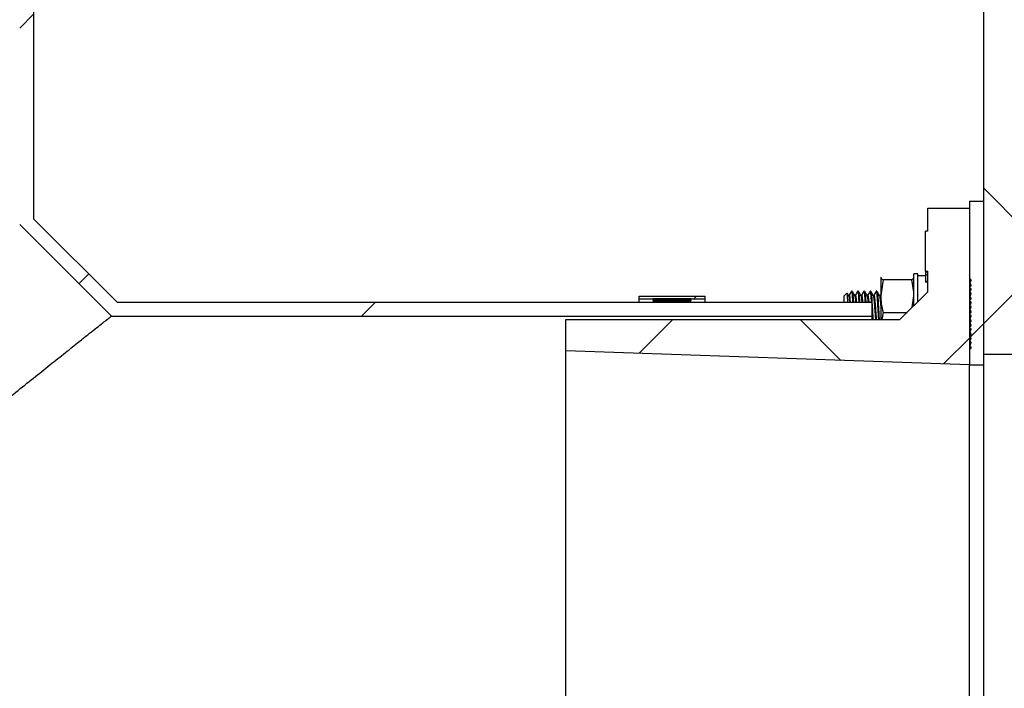
# Model space of a CAD drawing. Units: inches. Extents: x 0.2 to 33.6, y 0.2 to 23.7.
# Drawn here: x 8.2 to 8.7, y 5.5 to 5.9 of the extents above; entities that cross this region are included whole.
import ezdxf

# ---------------------------------------------------------------- set-up
doc = ezdxf.new("R2010")
doc.units = ezdxf.units.IN
doc.header["$MEASUREMENT"] = 0
doc.styles.add('SLDTEXTSTYLE0', font='TXT', dxfattribs={"width": 0.605})
doc.dimstyles.new('SLDDIMSTYLE4', dxfattribs={"dimtxt": 0.161784, "dimasz": 0.13, "dimexe": 0, "dimexo": 0.0625, "dimgap": 0.040446, "dimtad": 0, "dimtih": 1, "dimtoh": 1, "dimdec": 6, "dimlfac": 16, "dimrnd": 1e-09, "dimzin": 12, "dimdsep": 46, "dimlunit": 5, "dimtxsty": 'SLDTEXTSTYLE0', "dimsah": 1, "dimcen": 0.09, "dimadec": 0, "dimazin": 3, "dimtfac": 1, "dimtofl": 0, "dimtmove": 0, "dimatfit": 3, "dimfxl": 0, "dimfrac": 2, "dimtolj": 1, "dimtzin": 12, "dimarcsym": 0})

# ---------------------------------------------------------------- blocks, each defined once
blk = doc.blocks.new('_D_19')
at = {"color": 7, "linetype": 'Continuous', "lineweight": 0}
for p, q in [((8.36423, 6.45571), (11.1718, 6.45571)), ((11.0468, 6.45571), (11.0468, 6.16587)), ((11.0468, 5.50258), (11.0468, 5.91742)), ((9.3639, 5.50258), (11.1718, 5.50258))]:
    blk.add_line(p, q, dxfattribs=at)
at = {"color": 7, "linetype": 'Continuous', "lineweight": 18}
for points in [[(11.0468, 6.45571), (11.0268, 6.32571), (11.0668, 6.32571)], [(11.0468, 5.50258), (11.0668, 5.63258), (11.0268, 5.63258)]]:
    blk.add_solid(points, dxfattribs=at)
at = {"color": 7, "linetype": 'Continuous', "lineweight": 18, "insert": (10.69865, 6.13226), "char_height": 0.166667, "attachment_point": 1, "style": 'SLDTEXTSTYLE0'}
blk.add_mtext('15 1/4"', dxfattribs=at)

msp = doc.modelspace()

# ---------------------------------------------------------------- hatches: boundary and pattern name
at = {"linetype": 'Continuous', "lineweight": 18}
h = msp.add_hatch(dxfattribs=at)
h.set_pattern_fill('ANSI37', angle=3e-322, style=0)
edge = h.paths.add_edge_path(flags=0)
edge.add_line((8.3134666, 6.09896596), (8.31194649, 6.09633305))
edge.add_line((8.31194649, 6.09633305), (8.30568158, 6.09633305))
edge.add_arc((8.30568158, 6.11977055), 0.0234375, 181, 270, ccw=False)
edge.add_line((8.28224765, 6.1193615), (8.28038684, 6.22596767))
edge.add_line((8.28038684, 6.22596767), (8.28345682, 6.22914674))
edge.add_line((8.28345682, 6.22914674), (8.28332047, 6.23695805))
edge.add_line((8.28332047, 6.23695805), (8.280195, 6.23695805))
edge.add_line((8.280195, 6.23695805), (8.28005863, 6.24477055))
edge.add_line((8.28005863, 6.24477055), (8.25661756, 6.24477055))
edge.add_line((8.25661756, 6.24477055), (8.25881372, 6.11895246))
edge.add_arc((8.30568158, 6.11977055), 0.046875, 181, 270)
edge.add_line((8.30568158, 6.07289555), (8.44263693, 6.07289555))
edge.add_arc((8.44263693, 6.05727055), 0.015625, 1, 90, ccw=False)
edge.add_line((8.45825955, 6.05754324), (8.45859107, 6.03855065))
edge.add_arc((8.52108155, 6.03964143), 0.0625, 181, 254.5740212)
edge.add_arc((8.47744204, 5.8814893), 0.1015625, 56.4426902, 74.5740212, ccw=False)
edge.add_arc((8.568131, 6.01820805), 0.0625, 236.4426902, 270)
edge.add_line((8.568131, 5.95570805), (8.69671212, 5.95570805))
edge.add_arc((8.69671212, 5.94008305), 0.015625, 0, 90, ccw=False)
edge.add_line((8.71233712, 5.94008305), (8.71233712, 5.69008305))
edge.add_line((8.71233712, 5.69008305), (8.73577462, 5.69008305))
edge.add_line((8.73577462, 5.69008305), (8.73577462, 5.94008305))
edge.add_arc((8.69671212, 5.94008305), 0.0390625, 0, 90)
edge.add_line((8.69671212, 5.97914555), (8.568131, 5.97914555))
edge.add_arc((8.568131, 6.01820805), 0.0390625, 236.4426902, 270, ccw=False)
edge.add_arc((8.47744204, 5.8814893), 0.125, 56.4426902, 74.5740212)
edge.add_arc((8.52108155, 6.03964143), 0.0390625, 181, 254.5740212, ccw=False)
edge.add_line((8.482025, 6.03895969), (8.48169348, 6.05795228))
edge.add_arc((8.44263693, 6.05727055), 0.0390625, 1, 90)
edge.add_line((8.44263693, 6.09633305), (8.33147774, 6.09633305))
edge.add_line((8.33147774, 6.09633305), (8.32995763, 6.09896596))
edge.add_arc((8.32952462, 6.09871596), 0.0005, 30, 150)
edge.add_line((8.3290916, 6.09896596), (8.32757149, 6.09633305))
edge.add_line((8.32757149, 6.09633305), (8.32366524, 6.09633305))
edge.add_line((8.32366524, 6.09633305), (8.32214513, 6.09896596))
edge.add_arc((8.32171212, 6.09871596), 0.0005, 30, 150)
edge.add_line((8.3212791, 6.09896596), (8.31975899, 6.09633305))
edge.add_line((8.31975899, 6.09633305), (8.31585274, 6.09633305))
edge.add_line((8.31585274, 6.09633305), (8.31433263, 6.09896596))
edge.add_arc((8.31389962, 6.09871596), 0.0005, 30, 150)
h = msp.add_hatch(dxfattribs=at)
h.set_pattern_fill('ANSI34', angle=3e-322, style=0)
edge = h.paths.add_edge_path(flags=0)
edge.add_line((8.17913399, 6.19008305), (8.17132149, 6.19008305))
edge.add_line((8.17132149, 6.19008305), (8.17132149, 5.76301888))
edge.add_spline(control_points=[(8.17132149, 5.76301888), (8.17220908, 5.76213129), (8.17309667, 5.7612437), (8.17398425, 5.76035612), (8.1781062, 5.75623416), (8.18222816, 5.75211221), (8.18635011, 5.74799026), (8.19047206, 5.74386831), (8.19459401, 5.73974636), (8.19871596, 5.73562441), (8.20283792, 5.73150245), (8.20695987, 5.7273805), (8.21108182, 5.72325855), (8.21497886, 5.71936151), (8.2188759, 5.71546446), (8.22277295, 5.71156742)], knot_values=[0.097969111, 0.097969111, 0.097969111, 0.097969111, 0.099499498, 0.099499498, 0.099499498, 0.106606604, 0.106606604, 0.106606604, 0.113713711, 0.113713711, 0.113713711, 0.120820818, 0.120820818, 0.120820818, 0.127540136, 0.127540136, 0.127540136, 0.127540136], weights=[1, 1, 1, 1, 1, 1, 1, 1, 1, 1, 1, 1, 1, 1, 1, 1], degree=3, periodic=0)
edge.add_line((8.22277295, 5.71156742), (8.64983712, 5.71156742))
edge.add_line((8.64983712, 5.71156742), (8.64983712, 5.71937992))
edge.add_line((8.64983712, 5.71937992), (8.22600899, 5.71937992))
edge.add_line((8.22600899, 5.71937992), (8.17913399, 5.76625492))
edge.add_line((8.17913399, 5.76625492), (8.17913399, 6.19008305))
h = msp.add_hatch(dxfattribs=at)
h.set_pattern_fill('ANSI37', angle=3e-322, style=0)
edge = h.paths.add_edge_path(flags=0)
edge.add_arc((8.70452462, 5.7114893), 0.0009375, 270, 450)
edge.add_line((8.70452462, 5.7124268), (8.70452462, 5.7130518))
edge.add_arc((8.70452462, 5.7139893), 0.0009375, 270, 450)
edge.add_line((8.70452462, 5.7149268), (8.70452462, 5.7155518))
edge.add_arc((8.70452462, 5.7164893), 0.0009375, 270, 450)
edge.add_line((8.70452462, 5.7174268), (8.70452462, 5.7180518))
edge.add_arc((8.70452462, 5.7189893), 0.0009375, 270, 450)
edge.add_line((8.70452462, 5.7199268), (8.70452462, 5.7205518))
edge.add_arc((8.70452462, 5.7214893), 0.0009375, 270, 450)
edge.add_line((8.70452462, 5.7224268), (8.70452462, 5.7230518))
edge.add_arc((8.70452462, 5.7239893), 0.0009375, 270, 450)
edge.add_line((8.70452462, 5.7249268), (8.70452462, 5.7255518))
edge.add_arc((8.70452462, 5.7264893), 0.0009375, 270, 450)
edge.add_line((8.70452462, 5.7274268), (8.70452462, 5.7280518))
edge.add_arc((8.70452462, 5.7289893), 0.0009375, 270, 450)
edge.add_line((8.70452462, 5.7299268), (8.70452462, 5.7305518))
edge.add_arc((8.70452462, 5.7314893), 0.0009375, 270, 450)
edge.add_line((8.70452462, 5.7324268), (8.70452462, 5.7721143))
edge.add_line((8.70452462, 5.7721143), (8.68108712, 5.7721143))
edge.add_line((8.68108712, 5.7721143), (8.68108712, 5.75917208))
edge.add_line((8.68108712, 5.75917208), (8.67983712, 5.75917208))
edge.add_line((8.67983712, 5.75917208), (8.67983712, 5.73673301))
edge.add_line((8.67983712, 5.73673301), (8.68108712, 5.73673301))
edge.add_line((8.68108712, 5.73673301), (8.68108712, 5.7252393))
edge.add_line((8.68108712, 5.7252393), (8.66546212, 5.7096143))
edge.add_line((8.66546212, 5.7096143), (8.47796212, 5.7096143))
edge.add_line((8.47796212, 5.7096143), (8.47796212, 5.6921143))
edge.add_line((8.47796212, 5.6921143), (8.70452462, 5.68420256))
edge.add_line((8.70452462, 5.68420256), (8.70452462, 5.6930518))
edge.add_arc((8.70452462, 5.6939893), 0.0009375, 270, 450)
edge.add_line((8.70452462, 5.6949268), (8.70452462, 5.6955518))
edge.add_arc((8.70452462, 5.6964893), 0.0009375, 270, 450)
edge.add_line((8.70452462, 5.6974268), (8.70452462, 5.6980518))
edge.add_arc((8.70452462, 5.6989893), 0.0009375, 270, 450)
edge.add_line((8.70452462, 5.6999268), (8.70452462, 5.7005518))
edge.add_arc((8.70452462, 5.7014893), 0.0009375, 270, 450)
edge.add_line((8.70452462, 5.7024268), (8.70452462, 5.7030518))
edge.add_arc((8.70452462, 5.7039893), 0.0009375, 270, 450)
edge.add_line((8.70452462, 5.7049268), (8.70452462, 5.7055518))
edge.add_arc((8.70452462, 5.7064893), 0.0009375, 270, 450)
edge.add_line((8.70452462, 5.7074268), (8.70452462, 5.7080518))
edge.add_arc((8.70452462, 5.7089893), 0.0009375, 270, 450)
edge.add_line((8.70452462, 5.7099268), (8.70452462, 5.7105518))
h = msp.add_hatch(dxfattribs=at)
h.set_pattern_fill('ANSI31', style=0)
h.paths.add_polyline_path([(8.71233712, 5.77602055), (8.70452462, 5.77602055), (8.70452462, 5.68420805), (8.71233712, 5.68420805)], flags=0)
h = msp.add_hatch(dxfattribs=at)
h.set_pattern_fill('ANSI37', angle=3e-322, style=0)
edge = h.paths.add_edge_path(flags=0)
edge.add_arc((8.77483712, 5.2206207), 0.0390625, 180, 238.8260935, ccw=False)
edge.add_line((8.73577462, 5.2206207), (8.73577462, 5.31508305))
edge.add_line((8.73577462, 5.31508305), (8.71233712, 5.31508305))
edge.add_line((8.71233712, 5.31508305), (8.71233712, 5.2206207))
edge.add_arc((8.77483712, 5.2206207), 0.0625, 180, 238.8260935)
edge.add_arc((8.56050288, 4.86634879), 0.3515625, 27.8641831, 58.8260935, ccw=False)
edge.add_arc((6.98577462, 4.03383305), 2.1328125, 2.44753916, 27.8641831, ccw=False)
edge.add_arc((9.17908442, 4.12758305), 0.0625, 182.4475392, 270)
edge.add_line((9.17908442, 4.06508305), (9.19519589, 4.06508305))
edge.add_arc((9.19519589, 4.04945805), 0.015625, 5, 90, ccw=False)
edge.add_line((9.21076144, 4.05081985), (9.21224759, 4.03383305))
edge.add_line((9.21224759, 4.03383305), (9.21076144, 4.01684624))
edge.add_arc((9.19519589, 4.01820805), 0.015625, 270, 355, ccw=False)
edge.add_line((9.19519589, 4.00258305), (9.17908442, 4.00258305))
edge.add_arc((9.17908442, 3.94008305), 0.0625, 90, 177.5524608)
edge.add_arc((6.98577462, 4.03383305), 2.1328125, 310.10725474, 357.55246084, ccw=False)
edge.add_arc((8.40003989, 2.35477059), 0.0625, 130.1072547, 170)
edge.add_line((8.3384894, 2.3656236), (8.28885332, 2.08412341))
edge.add_arc((8.21960903, 2.09633305), 0.0703125, 270, 350, ccw=False)
edge.add_line((8.21960903, 2.02602055), (7.77684039, 2.02602055))
edge.add_arc((7.77684039, 2.04164555), 0.015625, 205, 270, ccw=False)
edge.add_line((7.76267933, 2.03504214), (7.72542506, 2.11493419))
edge.add_arc((7.66878082, 2.08852055), 0.0625, 25, 90)
edge.add_line((7.66878082, 2.15102055), (7.64762885, 2.15102055))
edge.add_arc((7.64762885, 2.08852055), 0.0625, 90, 155)
edge.add_line((7.59098461, 2.11493419), (7.55373034, 2.03504214))
edge.add_arc((7.53956928, 2.04164555), 0.015625, 270, 335, ccw=False)
edge.add_line((7.53956928, 2.02602055), (7.20507983, 2.02602055))
edge.add_arc((7.20507983, 2.04164555), 0.015625, 225, 270, ccw=False)
edge.add_line((7.19403129, 2.030597), (7.12316357, 2.10146472))
edge.add_arc((7.0789694, 2.05727055), 0.0625, 45, 90)
edge.add_line((7.0789694, 2.11977055), (6.79882983, 2.11977055))
edge.add_arc((6.79882983, 2.05727055), 0.0625, 90, 135)
edge.add_line((6.75463566, 2.10146472), (6.68376794, 2.030597))
edge.add_arc((6.6727194, 2.04164555), 0.015625, 270, 315, ccw=False)
edge.add_line((6.6727194, 2.02602055), (6.39983712, 2.02602055))
edge.add_arc((6.39983712, 2.04164555), 0.015625, 180, 270, ccw=False)
edge.add_line((6.38421212, 2.04164555), (6.38421212, 2.19917184))
edge.add_arc((6.39983712, 2.19917184), 0.015625, 105, 180, ccw=False)
edge.add_line((6.39579307, 2.21426443), (6.43163831, 2.22386913))
edge.add_arc((6.41546212, 2.28423949), 0.0625, 285, 359.1135867)
edge.add_arc((6.41546212, 2.28230572), 0.0625, 0.8864133, 80)
edge.add_line((6.42631513, 2.3438562), (6.39712386, 2.34900341))
edge.add_arc((6.39983712, 2.36439103), 0.015625, 180, 260, ccw=False)
edge.add_line((6.38421212, 2.36439103), (6.38421212, 2.95327506))
edge.add_arc((6.39983712, 2.95327506), 0.015625, 100, 180, ccw=False)
edge.add_line((6.39712386, 2.96866268), (6.42631513, 2.97380989))
edge.add_arc((6.41546212, 3.03536038), 0.0625, 280, 360)
edge.add_line((6.47796212, 3.03536038), (6.47796212, 3.2287391))
edge.add_arc((6.41546212, 3.2287391), 0.0625, 0, 75)
edge.add_line((6.43163831, 3.28910946), (6.39579307, 3.29871417))
edge.add_arc((6.39983712, 3.31380676), 0.015625, 180, 255, ccw=False)
edge.add_line((6.38421212, 3.31380676), (6.38421212, 3.37885934))
edge.add_arc((6.39983712, 3.37885934), 0.015625, 105, 180, ccw=False)
edge.add_line((6.39579307, 3.39395193), (6.43163831, 3.40355663))
edge.add_arc((6.41546212, 3.46392699), 0.0625, 285, 360)
edge.add_line((6.47796212, 3.46392699), (6.47796212, 3.5724891))
edge.add_arc((6.41546212, 3.5724891), 0.0625, 0, 75)
edge.add_line((6.43163831, 3.63285946), (6.39579307, 3.64246417))
edge.add_arc((6.39983712, 3.65755676), 0.015625, 180, 255, ccw=False)
edge.add_line((6.38421212, 3.65755676), (6.38421212, 3.72260934))
edge.add_arc((6.39983712, 3.72260934), 0.015625, 105, 180, ccw=False)
edge.add_line((6.39579307, 3.73770193), (6.43163831, 3.74730663))
edge.add_arc((6.41546212, 3.80767699), 0.0625, 285, 360)
edge.add_line((6.47796212, 3.80767699), (6.47796212, 4.2599891))
edge.add_arc((6.41546212, 4.2599891), 0.0625, 0, 75)
edge.add_line((6.43163831, 4.32035946), (6.39579307, 4.32996417))
edge.add_arc((6.39983712, 4.34505676), 0.015625, 180, 255, ccw=False)
edge.add_line((6.38421212, 4.34505676), (6.38421212, 4.41010934))
edge.add_arc((6.39983712, 4.41010934), 0.015625, 105, 180, ccw=False)
edge.add_line((6.39579307, 4.42520193), (6.43163831, 4.43480663))
edge.add_arc((6.41546212, 4.49517699), 0.0625, 285, 360)
edge.add_line((6.47796212, 4.49517699), (6.47796212, 4.6037391))
edge.add_arc((6.41546212, 4.6037391), 0.0625, 0, 75)
edge.add_line((6.43163831, 4.66410946), (6.39579307, 4.67371417))
edge.add_arc((6.39983712, 4.68880676), 0.015625, 180, 255, ccw=False)
edge.add_line((6.38421212, 4.68880676), (6.38421212, 5.72133305))
edge.add_line((6.38421212, 5.72133305), (6.36077462, 5.72133305))
edge.add_line((6.36077462, 5.72133305), (6.36077462, 4.68880676))
edge.add_arc((6.39983712, 4.68880676), 0.0390625, 180, 255)
edge.add_line((6.389727, 4.65107528), (6.42557224, 4.64147058))
edge.add_arc((6.41546212, 4.6037391), 0.0390625, 0, 75, ccw=False)
edge.add_line((6.45452462, 4.6037391), (6.45452462, 4.49517699))
edge.add_arc((6.41546212, 4.49517699), 0.0390625, 285, 360, ccw=False)
edge.add_line((6.42557224, 4.45744552), (6.389727, 4.44784081))
edge.add_arc((6.39983712, 4.41010934), 0.0390625, 105, 180)
edge.add_line((6.36077462, 4.41010934), (6.36077462, 4.34505676))
edge.add_arc((6.39983712, 4.34505676), 0.0390625, 180, 255)
edge.add_line((6.389727, 4.30732528), (6.42557224, 4.29772058))
edge.add_arc((6.41546212, 4.2599891), 0.0390625, 0, 75, ccw=False)
edge.add_line((6.45452462, 4.2599891), (6.45452462, 3.80767699))
edge.add_arc((6.41546212, 3.80767699), 0.0390625, 285, 360, ccw=False)
edge.add_line((6.42557224, 3.76994552), (6.389727, 3.76034081))
edge.add_arc((6.39983712, 3.72260934), 0.0390625, 105, 180)
edge.add_line((6.36077462, 3.72260934), (6.36077462, 3.65755676))
edge.add_arc((6.39983712, 3.65755676), 0.0390625, 180, 255)
edge.add_line((6.389727, 3.61982528), (6.42557224, 3.61022058))
edge.add_arc((6.41546212, 3.5724891), 0.0390625, 0, 75, ccw=False)
edge.add_line((6.45452462, 3.5724891), (6.45452462, 3.46392699))
edge.add_arc((6.41546212, 3.46392699), 0.0390625, 285, 360, ccw=False)
edge.add_line((6.42557224, 3.42619552), (6.389727, 3.41659081))
edge.add_arc((6.39983712, 3.37885934), 0.0390625, 105, 180)
edge.add_line((6.36077462, 3.37885934), (6.36077462, 3.31380676))
edge.add_arc((6.39983712, 3.31380676), 0.0390625, 180, 255)
edge.add_line((6.389727, 3.27607528), (6.42557224, 3.26647058))
edge.add_arc((6.41546212, 3.2287391), 0.0390625, 0, 75, ccw=False)
edge.add_line((6.45452462, 3.2287391), (6.45452462, 3.03536038))
edge.add_arc((6.41546212, 3.03536038), 0.0390625, 280, 360, ccw=False)
edge.add_line((6.42224525, 2.99689132), (6.39305398, 2.99174411))
edge.add_arc((6.39983712, 2.95327506), 0.0390625, 100, 180)
edge.add_line((6.36077462, 2.95327506), (6.36077462, 2.66664555))
edge.add_line((6.36077462, 2.66664555), (6.36468087, 2.66664555))
edge.add_line((6.36468087, 2.66664555), (6.36468087, 2.65102055))
edge.add_line((6.36468087, 2.65102055), (6.36077462, 2.65102055))
edge.add_line((6.36077462, 2.65102055), (6.36077462, 2.36439103))
edge.add_arc((6.39983712, 2.36439103), 0.0390625, 180, 260)
edge.add_line((6.39305398, 2.32592198), (6.42224525, 2.32077477))
edge.add_arc((6.41546212, 2.28230572), 0.0390625, 1.4183495, 80, ccw=False)
edge.add_arc((6.41546212, 2.28423949), 0.0390625, 285, 358.5816505, ccw=False)
edge.add_line((6.42557224, 2.24650802), (6.389727, 2.23690331))
edge.add_arc((6.39983712, 2.19917184), 0.0390625, 105, 180)
edge.add_line((6.36077462, 2.19917184), (6.36077462, 2.04164555))
edge.add_arc((6.39983712, 2.04164555), 0.0390625, 180, 270)
edge.add_line((6.39983712, 2.00258305), (6.6727194, 2.00258305))
edge.add_arc((6.6727194, 2.04164555), 0.0390625, 270, 315)
edge.add_line((6.70034076, 2.01402419), (6.77120848, 2.0848919))
edge.add_arc((6.79882983, 2.05727055), 0.0390625, 90, 135, ccw=False)
edge.add_line((6.79882983, 2.09633305), (7.0789694, 2.09633305))
edge.add_arc((7.0789694, 2.05727055), 0.0390625, 45, 90, ccw=False)
edge.add_line((7.10659076, 2.0848919), (7.17745848, 2.01402419))
edge.add_arc((7.20507983, 2.04164555), 0.0390625, 225, 270)
edge.add_line((7.20507983, 2.00258305), (7.53956928, 2.00258305))
edge.add_arc((7.53956928, 2.04164555), 0.0390625, 270, 335)
edge.add_line((7.57497192, 2.02513702), (7.6122262, 2.10502907))
edge.add_arc((7.64762885, 2.08852055), 0.0390625, 90, 155, ccw=False)
edge.add_line((7.64762885, 2.12758305), (7.66878082, 2.12758305))
edge.add_arc((7.66878082, 2.08852055), 0.0390625, 25, 90, ccw=False)
edge.add_line((7.70418347, 2.10502907), (7.74143774, 2.02513702))
edge.add_arc((7.77684039, 2.04164555), 0.0390625, 205, 270)
edge.add_line((7.77684039, 2.00258305), (8.21960903, 2.00258305))
edge.add_arc((8.21960903, 2.09633305), 0.09375, 270, 350)
edge.add_line((8.31193475, 2.08005353), (8.36157083, 2.36155372))
edge.add_arc((8.40003989, 2.35477059), 0.0390625, 130.1072547, 170, ccw=False)
edge.add_arc((6.98577462, 4.03383305), 2.15625, 310.10725474, 357.55246084)
edge.add_arc((9.17908442, 3.94008305), 0.0390625, 90, 177.5524608, ccw=False)
edge.add_line((9.17908442, 3.97914555), (9.19519589, 3.97914555))
edge.add_arc((9.19519589, 4.01820805), 0.0390625, 270, 355)
edge.add_line((9.23410975, 4.01480352), (9.23577462, 4.03383305))
edge.add_line((9.23577462, 4.03383305), (9.23410975, 4.05286257))
edge.add_arc((9.19519589, 4.04945805), 0.0390625, 5, 90)
edge.add_line((9.19519589, 4.08852055), (9.17908442, 4.08852055))
edge.add_arc((9.17908442, 4.12758305), 0.0390625, 182.4475392, 270, ccw=False)
edge.add_arc((6.98577462, 4.03383305), 2.15625, 2.44753916, 27.8641831)
edge.add_arc((8.56050288, 4.86634879), 0.375, 27.8641831, 58.8260935)
h = msp.add_hatch(dxfattribs=at)
h.set_pattern_fill('ANSI31', style=0)
h.paths.add_polyline_path([(8.51899337, 5.72133305), (8.55608712, 5.72133305), (8.55608712, 5.7227643), (8.51899337, 5.7227643)], flags=0)

# ---------------------------------------------------------------- linework, layer by layer
at = {"color": 7, "linetype": 'Continuous', "lineweight": 25}
for p, q in [((8.17913399, 6.19008305), (8.17913399, 5.76625492)), ((8.71233712, 5.94008305), (8.71233712, 5.69008305)), ((8.68108712, 5.7721143), (8.70452462, 5.7721143)), ((8.68108712, 5.75917208), (8.68108712, 5.7721143)), ((8.70452462, 5.77602055), (8.71233712, 5.77602055)), ((8.70452462, 5.77602055), (8.70452462, 5.68420805)), ((8.70452462, 5.7721143), (8.70452462, 5.7324268)), ((8.71233712, 5.77602055), (8.71233712, 5.68420805)), ((8.17913399, 5.76625492), (8.22600899, 5.71937992)), ((8.17132149, 5.76301888), (8.22277295, 5.71156742)), ((8.67983712, 5.75814687), (8.67968087, 5.75814687)), ((8.67983712, 5.75425932), (8.67968087, 5.75425932)), ((8.67983712, 5.73673301), (8.67983712, 5.75917208)), ((8.68108712, 5.75917208), (8.67983712, 5.75917208)), ((8.65476172, 5.73337423), (8.65471993, 5.73328461)), ((8.65489009, 5.73337299), (8.65471993, 5.73319544)), ((8.65471993, 5.73319544), (8.65471993, 5.7229196)), ((8.65598798, 5.73217453), (8.65471993, 5.7229196)), ((8.65598798, 5.73217453), (8.67200656, 5.73217453)), ((8.67327462, 5.73328461), (8.67323283, 5.73337423)), ((8.67549337, 5.73523773), (8.67327462, 5.73523773)), ((8.67327462, 5.73262104), (8.67327462, 5.73523773)), ((8.67327462, 5.7174268), (8.67327462, 5.73262104)), ((8.67549337, 5.73262104), (8.67549337, 5.73523773)), ((8.67983712, 5.73426117), (8.67549337, 5.73426117)), ((8.67549337, 5.71964555), (8.67549337, 5.73262104)), ((8.67968087, 5.73469077), (8.68108712, 5.73469077)), ((8.67983712, 5.73673301), (8.68108712, 5.73673301)), ((8.67983712, 5.73673301), (8.67983712, 5.7367323)), ((8.67983712, 5.7367323), (8.68108712, 5.7367323)), ((8.67983712, 5.7367323), (8.67983712, 5.73655871)), ((8.67983712, 5.73655871), (8.68108712, 5.73655871)), ((8.67983712, 5.73655871), (8.67983712, 5.73647316)), ((8.67983712, 5.73647316), (8.68108712, 5.73647316)), ((8.67983712, 5.73477625), (8.68108712, 5.73477625)), ((8.68108712, 5.7252393), (8.68108712, 5.73673301)), ((8.67968087, 5.73088599), (8.68108712, 5.73088599)), ((8.67983712, 5.73121956), (8.68108712, 5.73121956)), ((8.70452462, 5.7305518), (8.70452462, 5.7299268)), ((8.70452462, 5.7280518), (8.70452462, 5.7274268)), ((8.51899337, 5.7227643), (8.55608712, 5.7227643)), ((8.51899337, 5.72133305), (8.51899337, 5.7227643)), ((8.51899337, 5.71937992), (8.51899337, 5.72133305)), ((8.51899337, 5.72133305), (8.55608712, 5.72133305)), ((8.52680587, 5.72128164), (8.52680587, 5.72127441)), ((8.52680587, 5.72092686), (8.52680587, 5.72090696)), ((8.54764962, 5.72129469), (8.52743087, 5.72129469)), ((8.52743087, 5.72125852), (8.54764962, 5.72125852)), ((8.54764962, 5.72096525), (8.52743087, 5.72096525)), ((8.52743087, 5.72086577), (8.54764962, 5.72086577)), ((8.54827462, 5.72127441), (8.54827462, 5.72128164)), ((8.54827462, 5.72090696), (8.54827462, 5.72092686)), ((8.55608712, 5.72133305), (8.55608712, 5.7227643)), ((8.55608712, 5.71937992), (8.55608712, 5.72133305)), ((8.63574577, 5.7244016), (8.63421212, 5.72286794)), ((8.63421212, 5.72190849), (8.63421212, 5.72286794)), ((8.63421212, 5.71937992), (8.63421212, 5.72190849)), ((8.63695843, 5.72321683), (8.63656186, 5.72321683)), ((8.63869548, 5.72547211), (8.63826236, 5.72547211)), ((8.64043065, 5.72321683), (8.64003409, 5.72321683)), ((8.6421677, 5.72547211), (8.64173458, 5.72547211)), ((8.64390287, 5.72321683), (8.64350631, 5.72321683)), ((8.64563992, 5.72547211), (8.6452068, 5.72547211)), ((8.64737509, 5.72321683), (8.64697853, 5.72321683)), ((8.64911214, 5.72547211), (8.64867903, 5.72547211)), ((8.65084732, 5.72321683), (8.65045075, 5.72321683)), ((8.65258436, 5.72547211), (8.65215125, 5.72547211)), ((8.65431954, 5.72321683), (8.65392297, 5.72321683)), ((8.65436775, 5.72335889), (8.65425594, 5.72316657)), ((8.65471993, 5.7229196), (8.65471993, 5.7096143)), ((8.66546212, 5.7096143), (8.68108712, 5.7252393)), ((8.67240254, 5.71655472), (8.67327462, 5.7229196)), ((8.67549337, 5.72386166), (8.67508928, 5.72316657)), ((8.70452462, 5.7255518), (8.70452462, 5.7249268)), ((8.70452462, 5.7230518), (8.70452462, 5.7224268)), ((8.22600899, 5.71937992), (8.64983712, 5.71937992)), ((8.52680587, 5.72023541), (8.52680587, 5.72020288)), ((8.54764962, 5.72029907), (8.52743087, 5.72029907)), ((8.52743087, 5.72013644), (8.54764962, 5.72013644)), ((8.54827462, 5.72020288), (8.54827462, 5.72023541)), ((8.64983712, 5.71156742), (8.64983712, 5.71937992)), ((8.70452462, 5.7205518), (8.70452462, 5.7199268)), ((8.70452462, 5.7180518), (8.70452462, 5.7174268)), ((8.70452462, 5.7155518), (8.70452462, 5.7149268)), ((8.22277295, 5.71156742), (8.64983712, 5.71156742)), ((8.64983712, 5.7096143), (8.64983712, 5.71156742)), ((8.65598798, 5.71366467), (8.65536422, 5.7096143)), ((8.65598798, 5.71366467), (8.66951249, 5.71366467)), ((8.70452462, 5.7130518), (8.70452462, 5.7124268)), ((8.70452462, 5.7105518), (8.70452462, 5.7099268)), ((8.47796212, 5.7096143), (8.66546212, 5.7096143)), ((8.47796212, 5.6921143), (8.47796212, 5.7096143)), ((8.70452462, 5.7080518), (8.70452462, 5.7074268)), ((8.70452462, 5.7055518), (8.70452462, 5.7049268)), ((8.70452462, 5.7030518), (8.70452462, 5.7024268)), ((8.70452462, 5.7005518), (8.70452462, 5.6999268)), ((8.70452462, 5.6980518), (8.70452462, 5.6974268)), ((8.70452462, 5.6955518), (8.70452462, 5.6949268)), ((8.70452462, 5.68420256), (8.47796212, 5.6921143)), ((8.47796212, 5.3130518), (8.47796212, 5.6921143)), ((8.70452462, 5.6930518), (8.70452462, 5.68420256)), ((8.73577462, 5.69008305), (8.71233712, 5.69008305)), ((8.70452462, 5.68420805), (8.71233712, 5.68420805)), ((8.70452462, 5.32096353), (8.70452462, 5.68420256)), ((8.71233712, 5.68420805), (8.71233712, 5.32095805))]:
    msp.add_line(p, q, dxfattribs=at)
at = {"color": 8, "linetype": 'Continuous', "lineweight": 25}
for p, q in [((8.52743087, 5.72125852), (8.52743087, 5.72129469)), ((8.52743087, 5.72086577), (8.52743087, 5.72096525)), ((8.54764962, 5.72125852), (8.54764962, 5.72129469)), ((8.54764962, 5.72086577), (8.54764962, 5.72096525)), ((8.52743087, 5.72013644), (8.52743087, 5.72029907)), ((8.54764962, 5.72013644), (8.54764962, 5.72029907))]:
    msp.add_line(p, q, dxfattribs=at)
at = {"color": 7, "linetype": 'Continuous', "lineweight": 25}
for centre in [(8.70452462, 5.7314893), (8.70452462, 5.7289893), (8.70452462, 5.7264893), (8.70452462, 5.7239893), (8.70452462, 5.7214893), (8.70452462, 5.7189893), (8.70452462, 5.7164893), (8.70452462, 5.7139893), (8.70452462, 5.7114893), (8.70452462, 5.7089893), (8.70452462, 5.7064893), (8.70452462, 5.7039893), (8.70452462, 5.7014893), (8.70452462, 5.6989893), (8.70452462, 5.6964893), (8.70452462, 5.6939893)]:
    msp.add_arc(centre, 0.0009375, 270, 90, dxfattribs=at)
for points, knots in [([(8.65471993, 5.73319544), (8.65481136, 5.73298962), (8.65496417, 5.73264561), (8.65569459, 5.73230953), (8.65598798, 5.73217453)], [0, 0, 0, 0, 0.598327897, 1, 1, 1, 1]), ([(8.67200656, 5.73217453), (8.67229996, 5.73230953), (8.67303038, 5.73264561), (8.67318319, 5.73298962), (8.67327462, 5.73319544)], [0, 0, 0, 0, 0.401672103, 1, 1, 1, 1]), ([(8.67327462, 5.7229196), (8.67321993, 5.72435957), (8.67310151, 5.72747795), (8.67238969, 5.73053118), (8.67200656, 5.73217453)], [0, 0, 0, 0, 0.461765923, 1, 1, 1, 1]), ([(8.67983712, 5.73612805), (8.67983712, 5.73587041), (8.67983712, 5.7351066), (8.67983712, 5.73490792), (8.67983712, 5.73477625)], [0, 0, 0, 0, 0.337319743, 1, 1, 1, 1]), ([(8.67983712, 5.733915), (8.67983712, 5.73374886), (8.67983712, 5.73284487), (8.67983712, 5.73193549), (8.67983712, 5.7314584), (8.67983712, 5.73121956)], [0, 0, 0, 0, 0.101083179, 0.550000419, 1, 1, 1, 1]), ([(8.52743087, 5.72129469), (8.52736229, 5.72129456), (8.52722518, 5.72129431), (8.52704184, 5.7212923), (8.52690045, 5.72128922), (8.52681885, 5.72128551), (8.52680978, 5.72128281), (8.52680587, 5.72128164)], [0, 0, 0, 0, 0.206051846, 0.41199913, 0.620910781, 0.836296555, 1, 1, 1, 1]), ([(8.52680587, 5.72127441), (8.5268131, 5.72127266), (8.52682757, 5.72126917), (8.52694082, 5.72126429), (8.52710645, 5.72126058), (8.52728101, 5.72125875), (8.52739128, 5.72125858), (8.52743087, 5.72125852)], [0, 0, 0, 0, 0.223501071, 0.447120994, 0.667178616, 0.880502993, 1, 1, 1, 1]), ([(8.52743087, 5.72096525), (8.52736229, 5.72096485), (8.52722518, 5.72096406), (8.52704184, 5.7209579), (8.52690045, 5.72094867), (8.52681885, 5.72093779), (8.52680978, 5.72093016), (8.52680587, 5.72092686)], [0, 0, 0, 0, 0.2060518463, 0.4119991297, 0.6209107805, 0.8362965548, 1, 1, 1, 1]), ([(8.52680587, 5.72090696), (8.5268131, 5.7209023), (8.52682757, 5.72089298), (8.52694082, 5.72088036), (8.52710645, 5.72087094), (8.52728101, 5.72086635), (8.52739128, 5.72086592), (8.52743087, 5.72086577)], [0, 0, 0, 0, 0.223501071, 0.447120994, 0.667178616, 0.880502993, 1, 1, 1, 1]), ([(8.54827462, 5.72128164), (8.54826737, 5.72128323), (8.54825286, 5.72128641), (8.54813941, 5.72129038), (8.54797353, 5.7212932), (8.54779899, 5.72129452), (8.54768893, 5.72129464), (8.54764962, 5.72129469)], [0, 0, 0, 0, 0.223751537, 0.447617075, 0.667990326, 0.881392685, 1, 1, 1, 1]), ([(8.54764962, 5.72125852), (8.54771827, 5.7212587), (8.54785556, 5.72125905), (8.54803909, 5.7212618), (8.54818044, 5.72126575), (8.54826173, 5.72127021), (8.54827074, 5.72127314), (8.54827462, 5.72127441)], [0, 0, 0, 0, 0.2064167587, 0.4127362153, 0.6218228502, 0.8370436664, 1, 1, 1, 1]), ([(8.54827462, 5.72092686), (8.54826737, 5.72093137), (8.54825286, 5.72094039), (8.54813941, 5.72095212), (8.54797353, 5.72096066), (8.54779899, 5.72096474), (8.54768893, 5.72096511), (8.54764962, 5.72096525)], [0, 0, 0, 0, 0.223751537, 0.447617075, 0.667990326, 0.881392685, 1, 1, 1, 1]), ([(8.54764962, 5.72086577), (8.54771827, 5.72086622), (8.54785556, 5.72086711), (8.54803909, 5.72087401), (8.54818044, 5.72088411), (8.54826173, 5.72089572), (8.54827074, 5.72090358), (8.54827462, 5.72090696)], [0, 0, 0, 0, 0.206416759, 0.412736215, 0.62182285, 0.837043666, 1, 1, 1, 1]), ([(8.63621182, 5.71937992), (8.63618031, 5.72010265), (8.63610925, 5.7217325), (8.63599772, 5.72347166), (8.63589643, 5.72448101), (8.63583057, 5.72437845), (8.63580646, 5.72434091)], [0, 0, 0, 0, 0.236034053, 0.532291363, 0.828794765, 1, 1, 1, 1]), ([(8.63659633, 5.72315757), (8.63637685, 5.72353466), (8.63614086, 5.72394012), (8.63590518, 5.72434603), (8.6358887, 5.72437443)], [0, 0, 0, 0, 0.9300415011, 1, 1, 1, 1]), ([(8.6365929, 5.72311376), (8.63664228, 5.72300821), (8.63674954, 5.72277894), (8.63690071, 5.72157802), (8.63703251, 5.72037566), (8.63710037, 5.71951923), (8.6371114, 5.71937992)], [0, 0, 0, 0, 0.2775403725, 0.6028104829, 0.9353928339, 1, 1, 1, 1]), ([(8.63821345, 5.72543618), (8.63799374, 5.72505766), (8.63755461, 5.72430112), (8.63711466, 5.72354459), (8.63689483, 5.72316657)], [0, 0, 0, 0, 0.500325561, 1, 1, 1, 1]), ([(8.63695885, 5.72315378), (8.63697188, 5.72317338), (8.6370419, 5.72327875), (8.63717518, 5.72276722), (8.63733461, 5.72160129), (8.63746655, 5.72037478), (8.63753439, 5.71951911), (8.63754543, 5.71937992)], [0, 0, 0, 0, 0.067192395, 0.361096843, 0.648747658, 0.942865012, 1, 1, 1, 1]), ([(8.63826236, 5.72539226), (8.63827492, 5.72541668), (8.63834447, 5.72555198), (8.63847721, 5.72488336), (8.63863692, 5.72338361), (8.63879214, 5.7214459), (8.63888225, 5.7199406), (8.63891582, 5.71937992)], [0, 0, 0, 0, 0.058070965, 0.321656637, 0.579658479, 0.843434222, 1, 1, 1, 1]), ([(8.64006855, 5.72315757), (8.63984911, 5.72353472), (8.63941004, 5.72428937), (8.63897156, 5.72504485), (8.63875222, 5.72542275)], [0, 0, 0, 0, 0.499776464, 1, 1, 1, 1]), ([(8.63875308, 5.725304), (8.63878362, 5.72527211), (8.63887218, 5.72517965), (8.63900933, 5.72402705), (8.63918101, 5.72207445), (8.63929634, 5.72027676), (8.63935388, 5.71937992)], [0, 0, 0, 0, 0.148646991, 0.431024528, 0.716145327, 1, 1, 1, 1]), ([(8.64006512, 5.72311376), (8.6401145, 5.72300821), (8.64022177, 5.72277894), (8.64037294, 5.72157802), (8.64050474, 5.72037566), (8.64057259, 5.71951923), (8.64058363, 5.71937992)], [0, 0, 0, 0, 0.277540372, 0.602810483, 0.935392834, 1, 1, 1, 1]), ([(8.64168567, 5.72543618), (8.64146596, 5.72505766), (8.64102683, 5.72430112), (8.64058688, 5.72354459), (8.64036705, 5.72316657)], [0, 0, 0, 0, 0.500325561, 1, 1, 1, 1]), ([(8.64043107, 5.72315378), (8.6404441, 5.72317338), (8.64051412, 5.72327875), (8.6406474, 5.72276722), (8.64080683, 5.72160129), (8.64093877, 5.72037478), (8.64100662, 5.71951911), (8.64101765, 5.71937992)], [0, 0, 0, 0, 0.067192395, 0.361096843, 0.648747658, 0.942865012, 1, 1, 1, 1]), ([(8.64173458, 5.72539226), (8.64174714, 5.72541668), (8.64181669, 5.72555198), (8.64194944, 5.72488336), (8.64210914, 5.72338361), (8.64226436, 5.7214459), (8.64235448, 5.7199406), (8.64238804, 5.71937992)], [0, 0, 0, 0, 0.058070965, 0.321656637, 0.579658479, 0.843434222, 1, 1, 1, 1]), ([(8.64354077, 5.72315757), (8.64332133, 5.72353472), (8.64288226, 5.72428937), (8.64244378, 5.72504485), (8.64222444, 5.72542275)], [0, 0, 0, 0, 0.499776464, 1, 1, 1, 1]), ([(8.6422253, 5.725304), (8.64225585, 5.72527211), (8.6423444, 5.72517965), (8.64248155, 5.72402705), (8.64265323, 5.72207445), (8.64276857, 5.72027676), (8.64282611, 5.71937992)], [0, 0, 0, 0, 0.148646991, 0.431024528, 0.716145327, 1, 1, 1, 1]), ([(8.64353734, 5.72311376), (8.64358672, 5.72300821), (8.64369399, 5.72277894), (8.64384516, 5.72157802), (8.64397696, 5.72037566), (8.64404481, 5.71951923), (8.64405585, 5.71937992)], [0, 0, 0, 0, 0.277540372, 0.602810483, 0.935392834, 1, 1, 1, 1]), ([(8.6451579, 5.72543618), (8.64493819, 5.72505766), (8.64449905, 5.72430112), (8.64405911, 5.72354459), (8.64383928, 5.72316657)], [0, 0, 0, 0, 0.500325561, 1, 1, 1, 1]), ([(8.64390329, 5.72315378), (8.64391632, 5.72317338), (8.64398634, 5.72327875), (8.64411962, 5.72276722), (8.64427906, 5.72160129), (8.64441099, 5.72037478), (8.64447884, 5.71951911), (8.64448988, 5.71937992)], [0, 0, 0, 0, 0.067192395, 0.361096843, 0.648747658, 0.942865012, 1, 1, 1, 1]), ([(8.6452068, 5.72539226), (8.64521936, 5.72541668), (8.64528891, 5.72555198), (8.64542166, 5.72488336), (8.64558136, 5.72338361), (8.64573658, 5.7214459), (8.6458267, 5.7199406), (8.64586026, 5.71937992)], [0, 0, 0, 0, 0.058070965, 0.321656637, 0.579658479, 0.843434222, 1, 1, 1, 1]), ([(8.64701299, 5.72315757), (8.64679356, 5.72353472), (8.64635448, 5.72428937), (8.645916, 5.72504485), (8.64569666, 5.72542275)], [0, 0, 0, 0, 0.499776464, 1, 1, 1, 1]), ([(8.64569753, 5.725304), (8.64572807, 5.72527211), (8.64581662, 5.72517965), (8.64595378, 5.72402705), (8.64612545, 5.72207445), (8.64624079, 5.72027676), (8.64629833, 5.71937992)], [0, 0, 0, 0, 0.148646991, 0.431024528, 0.716145327, 1, 1, 1, 1]), ([(8.64700956, 5.72311376), (8.64705895, 5.72300821), (8.64716621, 5.72277894), (8.64731738, 5.72157802), (8.64744918, 5.72037566), (8.64751703, 5.71951923), (8.64752807, 5.71937992)], [0, 0, 0, 0, 0.277540372, 0.602810483, 0.935392834, 1, 1, 1, 1]), ([(8.64863012, 5.72543618), (8.64841041, 5.72505766), (8.64797128, 5.72430112), (8.64753133, 5.72354459), (8.6473115, 5.72316657)], [0, 0, 0, 0, 0.500325561, 1, 1, 1, 1]), ([(8.64737552, 5.72315378), (8.64738854, 5.72317338), (8.64745857, 5.72327875), (8.64759185, 5.72276722), (8.64775128, 5.72160129), (8.64788321, 5.72037478), (8.64795106, 5.71951911), (8.6479621, 5.71937992)], [0, 0, 0, 0, 0.067192395, 0.3610968428, 0.6487476575, 0.9428650117, 1, 1, 1, 1]), ([(8.64867903, 5.72539226), (8.64869158, 5.72541668), (8.64876114, 5.72555198), (8.64889388, 5.72488336), (8.64905358, 5.72338361), (8.64920881, 5.7214459), (8.64929892, 5.7199406), (8.64933249, 5.71937992)], [0, 0, 0, 0, 0.058070965, 0.321656637, 0.579658479, 0.843434222, 1, 1, 1, 1]), ([(8.65048522, 5.72315757), (8.65026578, 5.72353472), (8.64982671, 5.72428937), (8.64938822, 5.72504485), (8.64916888, 5.72542275)], [0, 0, 0, 0, 0.499776464, 1, 1, 1, 1]), ([(8.64916975, 5.725304), (8.64920029, 5.72527211), (8.64928885, 5.72517965), (8.649426, 5.72402705), (8.64959767, 5.72207445), (8.64971301, 5.72027676), (8.64977055, 5.71937992)], [0, 0, 0, 0, 0.148646991, 0.431024528, 0.716145327, 1, 1, 1, 1]), ([(8.65048178, 5.72311376), (8.65053114, 5.72300707), (8.65063836, 5.72277532), (8.65078998, 5.72159561), (8.65096813, 5.71986951), (8.65113617, 5.71772595), (8.65130311, 5.71539402), (8.65148166, 5.71310957), (8.6516395, 5.71105357), (8.65175318, 5.71008852), (8.65180905, 5.7096143)], [0, 0, 0, 0, 0.1082297066, 0.2350721125, 0.3647660015, 0.4928872836, 0.6208232826, 0.7505737221, 0.8774341321, 1, 1, 1, 1]), ([(8.65210234, 5.72543618), (8.65188263, 5.72505766), (8.6514435, 5.72430112), (8.65100355, 5.72354459), (8.65078372, 5.72316657)], [0, 0, 0, 0, 0.500325561, 1, 1, 1, 1]), ([(8.65084774, 5.72315378), (8.65086077, 5.72317342), (8.65093079, 5.72327896), (8.65106396, 5.72276254), (8.65122388, 5.72161785), (8.65140219, 5.71986379), (8.65157017, 5.71772667), (8.65173722, 5.71539685), (8.6518595, 5.71381868), (8.65193795, 5.71281986), (8.65201377, 5.71186169), (8.65212, 5.71057289), (8.65221407, 5.70988012), (8.65225017, 5.7096143)], [0, 0, 0, 0, 0.028043162, 0.150706001, 0.270758847, 0.393510544, 0.514773811, 0.635861714, 0.758666934, 0.764575539, 0.804496051, 0.924982481, 1, 1, 1, 1]), ([(8.65215125, 5.72539226), (8.65216381, 5.7254167), (8.65223336, 5.72555211), (8.65236606, 5.72488055), (8.65252595, 5.72339353), (8.65270426, 5.72111108), (8.65287232, 5.71833686), (8.65303903, 5.71529064), (8.65321845, 5.71236395), (8.65332678, 5.71038254), (8.65338788, 5.70966125), (8.65339185, 5.7096143)], [0, 0, 0, 0, 0.0304972701, 0.1689251993, 0.3044206547, 0.4429484039, 0.5798039303, 0.7164624137, 0.8550502888, 0.9905648916, 1, 1, 1, 1]), ([(8.65395744, 5.72315757), (8.653738, 5.72353472), (8.65329893, 5.72428937), (8.65286045, 5.72504485), (8.65264111, 5.72542275)], [0, 0, 0, 0, 0.499776464, 1, 1, 1, 1]), ([(8.65264197, 5.725304), (8.65267251, 5.72527198), (8.65276104, 5.72517913), (8.65289842, 5.72403142), (8.65306975, 5.72205138), (8.65324619, 5.71942878), (8.65340671, 5.71645348), (8.65358595, 5.71344744), (8.65372161, 5.71104595), (8.65380453, 5.70995997), (8.65383092, 5.7096143)], [0, 0, 0, 0, 0.07480438, 0.216906662, 0.36038945, 0.504729978, 0.6462357, 0.790964468, 0.933463565, 1, 1, 1, 1]), ([(8.65395401, 5.72311376), (8.65400337, 5.72300704), (8.65411059, 5.72277525), (8.65426216, 5.72159594), (8.65444052, 5.71986823), (8.65458911, 5.71796922), (8.65468265, 5.71668949), (8.65471993, 5.7161795)], [0, 0, 0, 0, 0.187322287, 0.406859143, 0.631331301, 0.853081616, 1, 1, 1, 1]), ([(8.65431996, 5.72315378), (8.65433299, 5.72317366), (8.65440299, 5.72328055), (8.65453672, 5.72272778), (8.65464791, 5.72203103), (8.6547126, 5.72138299), (8.65471993, 5.72130956)], [0, 0, 0, 0, 0.098018263, 0.526757311, 0.946373746, 1, 1, 1, 1]), ([(8.65471993, 5.7229196), (8.65477461, 5.72147963), (8.65489304, 5.71836125), (8.65560485, 5.71530802), (8.65598798, 5.71366467)], [0, 0, 0, 0, 0.461765923, 1, 1, 1, 1]), ([(8.52743087, 5.72029907), (8.52736229, 5.72029841), (8.52722518, 5.72029709), (8.52704184, 5.72028678), (8.52690045, 5.72027142), (8.52681885, 5.72025339), (8.52680978, 5.72024083), (8.52680587, 5.72023541)], [0, 0, 0, 0, 0.206051846, 0.41199913, 0.620910781, 0.836296555, 1, 1, 1, 1]), ([(8.52680587, 5.72020288), (8.5268131, 5.72019531), (8.52682757, 5.72018017), (8.52694082, 5.72015983), (8.52710645, 5.72014471), (8.52728101, 5.72013736), (8.52739128, 5.72013669), (8.52743087, 5.72013644)], [0, 0, 0, 0, 0.223501071, 0.447120994, 0.667178616, 0.880502993, 1, 1, 1, 1]), ([(8.54827462, 5.72023541), (8.54826737, 5.72024283), (8.54825286, 5.72025768), (8.54813941, 5.72027715), (8.54797353, 5.72029139), (8.54779899, 5.72029822), (8.54768893, 5.72029885), (8.54764962, 5.72029907)], [0, 0, 0, 0, 0.223751537, 0.447617075, 0.667990326, 0.881392685, 1, 1, 1, 1]), ([(8.54764962, 5.72013644), (8.54771827, 5.72013716), (8.54785556, 5.72013858), (8.54803909, 5.72014963), (8.54818044, 5.72016587), (8.54826173, 5.72018462), (8.54827074, 5.72019738), (8.54827462, 5.72020288)], [0, 0, 0, 0, 0.206416759, 0.412736215, 0.62182285, 0.837043666, 1, 1, 1, 1]), ([(8.64983712, 5.71821475), (8.64986985, 5.71763612), (8.64995789, 5.71607988), (8.65011371, 5.7134416), (8.65024939, 5.71104654), (8.65033231, 5.70996011), (8.6503587, 5.7096143)], [0, 0, 0, 0, 0.194939926, 0.524298634, 0.848583287, 1, 1, 1, 1]), ([(7.96240264, 5.50260091), (7.96374521, 5.50408272), (7.96645222, 5.5070705), (7.97155568, 5.51036087), (7.97969619, 5.51627362), (7.99280816, 5.52733149), (8.01171525, 5.54232881), (8.03272665, 5.55932894), (8.05380182, 5.576278), (8.0748034, 5.59318204), (8.0956259, 5.60992781), (8.11395022, 5.62465481), (8.12982422, 5.63739777), (8.14344149, 5.64831462), (8.15661862, 5.65887038), (8.16853525, 5.66840432), (8.17912249, 5.67686003), (8.18848553, 5.68433136), (8.19714069, 5.69122525), (8.20414467, 5.69679462), (8.20959407, 5.70112491), (8.21378037, 5.70444683), (8.2172863, 5.7072243), (8.22021687, 5.70954574), (8.2223405, 5.71122722), (8.22262813, 5.7114535), (8.22277295, 5.71156742)], [0, 0, 0, 0, 0.0138303696, 0.0278861428, 0.0419419677, 0.0838191465, 0.1470529118, 0.2103296762, 0.2735560288, 0.3387856601, 0.4040745691, 0.46927785, 0.5154398356, 0.5615976052, 0.6084860607, 0.6553668695, 0.6944548159, 0.7335362571, 0.7736053621, 0.8136629788, 0.8418225113, 0.8699786127, 0.8988661143, 0.9277496689, 0.9636239746, 1, 1, 1, 1]), ([(8.64983712, 5.7108738), (8.64986022, 5.71046708), (8.64988705, 5.70999458), (8.64991565, 5.70966076), (8.64991963, 5.7096143)], [0, 0, 0, 0, 0.860803034, 1, 1, 1, 1])]:
    msp.add_open_spline(points, degree=3, knots=knots, dxfattribs=at)

# ---------------------------------------------------------------- dimensions: what is measured, and where the dimension line sits
at = {"color": 7, "linetype": 'Continuous', "lineweight": 18}
dim = msp.add_linear_dim(base=(11.04679824, 6.45570805), p1=(9.31389962, 5.50258305), p2=(8.31422574, 6.45570805), angle=90, dimstyle='SLDDIMSTYLE4', dxfattribs=at)
dim.commit()
dim.dimension.update_dxf_attribs({"geometry": '_D_19', "text_midpoint": (11.04679824, 6.04164555), "dimtype": 160})

doc.saveas('drawing.dxf')
